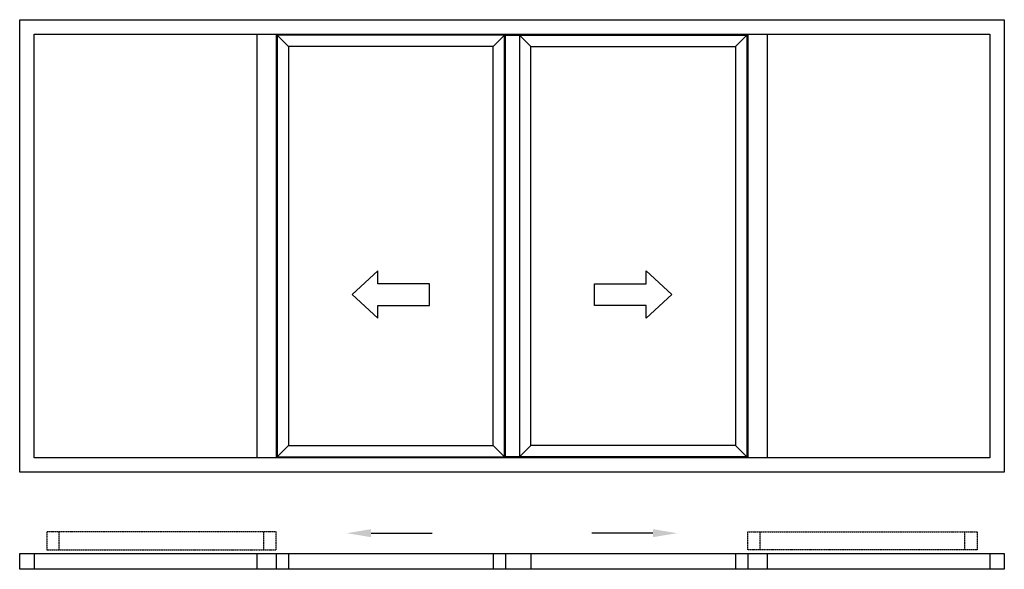
# Model space of a CAD drawing. Extents: x 0 to 4567, y -450 to 2100.
import ezdxf

# ---------------------------------------------------------------- set-up
doc = ezdxf.new("R2010")
doc.units = 0
doc.header["$LTSCALE"] = 2.5
doc.linetypes.add('DASHED', pattern=[0.75, 0.5, -0.25])
doc.layers.add('sapa_elevation', color=7, linetype='CONTINUOUS')

msp = doc.modelspace()

# ---------------------------------------------------------------- linework, layer by layer
at = {"layer": 'sapa_elevation'}
for p, q in [((1100.5, 2033), (1100.5, 67)), ((1189.5, 2033), (1189.5, 67)), ((1194.5, 2028), (1247, 1975.5)), ((2248, 2028), (2195.5, 1975.5)), ((2319, 2028), (2319, 72)), ((2319, 2028), (2371.5, 1975.5)), ((3372.5, 2028), (3320, 1975.5)), ((3377.5, 2033), (3377.5, 67)), ((3466.5, 2033), (3466.5, 67)), ((1194.5, 72), (1247, 124.5)), ((2248, 72), (2195.5, 124.5)), ((2319, 72), (2371.5, 124.5)), ((3372.5, 72), (3320, 124.5)), ((1629.8, -282.4), (1912.7, -282.4)), ((2937.2, -282.4), (2654.3, -282.4)), ((67, -376), (67, -450)), ((1100.5, -376), (1100.5, -450)), ((1189.5, -376), (1189.5, -450)), ((1247, -376), (1247, -450)), ((2195.5, -376), (2195.5, -450)), ((2253, -376), (2253, -450)), ((2371.5, -376), (2371.5, -450)), ((3320, -376), (3320, -450)), ((3377.5, -376), (3377.5, -450)), ((3466.5, -376), (3466.5, -450)), ((4500, -376), (4500, -450))]:
    msp.add_line(p, q, dxfattribs=at)
at = {"layer": 'sapa_elevation', "linetype": 'DASHED'}
for p, q in [((183.5, -359.5), (183.5, -276)), ((1132, -359.5), (1132, -276)), ((3435, -359.5), (3435, -276)), ((4383.5, -359.5), (4383.5, -276))]:
    msp.add_line(p, q, dxfattribs=at)
at = {"layer": 'sapa_elevation'}
for points in [[(0, 2100), (4567, 2100), (4567, 0), (0, 0)], [(67, 2033), (4500, 2033), (4500, 67), (67, 67)], [(2248, 2028), (1194.5, 2028), (1194.5, 72), (2248, 72)], [(2253, 2028), (3372.5, 2028), (3372.5, 72), (2253, 72)], [(2195.5, 1975.5), (1247, 1975.5), (1247, 124.5), (2195.5, 124.5)], [(2371.5, 1975.5), (3320, 1975.5), (3320, 124.5), (2371.5, 124.5)], [(1660.8, 714.5), (1660.8, 774.5), (1900.8, 774.5), (1900.8, 874.5), (1660.8, 874.5), (1660.8, 934.5), (1541.7, 824.5)], [(2906.2, 714.5), (2906.2, 774.5), (2666.2, 774.5), (2666.2, 874.5), (2906.2, 874.5), (2906.2, 934.5), (3025.3, 824.5)], [(4567, -450), (0, -450), (0, -376), (4567, -376)]]:
    msp.add_lwpolyline(points, close=True, dxfattribs=at)
at = {"layer": 'sapa_elevation', "linetype": 'DASHED'}
for points in [[(1189.5, -359.5), (1189.5, -276), (126, -276), (126, -359.5)], [(3377.5, -359.5), (3377.5, -276), (4441, -276), (4441, -359.5)]]:
    msp.add_lwpolyline(points, close=True, dxfattribs=at)
at = {"layer": 'sapa_elevation'}
for points in [[(1629.8, -263.7), (1629.8, -301), (1517.8, -282.4)], [(2937.2, -263.7), (2937.2, -301), (3049.2, -282.4)]]:
    msp.add_solid(points, dxfattribs=at)

doc.saveas('drawing.dxf')
